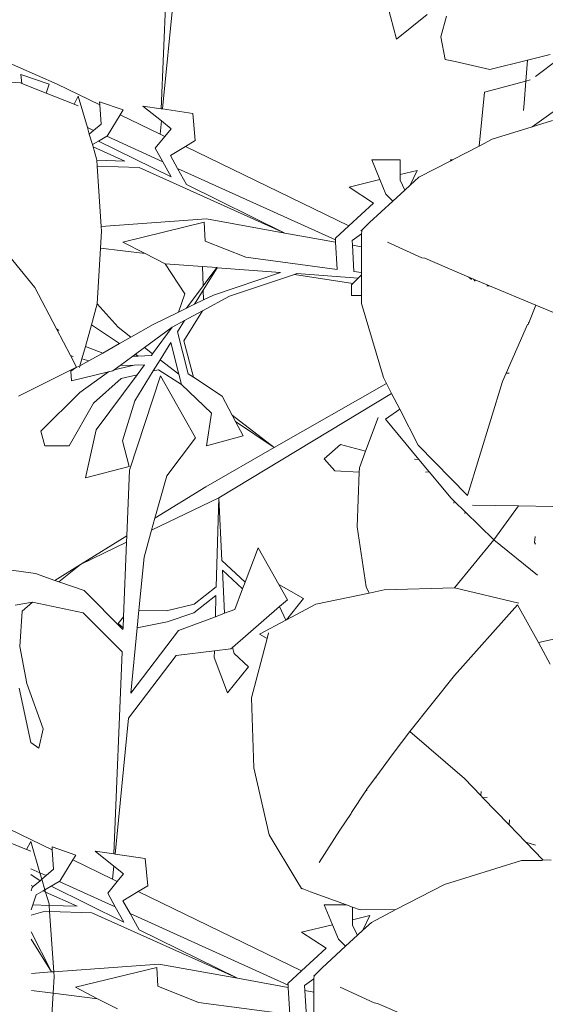
# Model space of a CAD drawing. Units: centimetres. Extents: x -4911 to 4115, y -4712 to 3927.
# Drawn here: x 1464 to 1495, y 1828 to 1885 of the extents above; entities that cross this region are included whole.
import ezdxf

# ---------------------------------------------------------------- set-up
doc = ezdxf.new("R2010")
doc.units = ezdxf.units.CM
doc.layers.get('0').update_dxf_attribs({"lineweight": 5})
doc.layers.add('Размеры', color=10, linetype='Continuous', lineweight=5)
doc.dimstyles.new('размеры Маф', dxfattribs={"dimtxt": 150, "dimasz": 50, "dimexe": 50, "dimexo": 0.0625, "dimgap": 0.09, "dimtad": 1, "dimdec": 0, "dimzin": 0, "dimdsep": 46, "dimtxsty": 'Standard', "dimblk": 'ARCHTICK', "dimcen": 0.09, "dimdle": 50, "dimclrd": 256, "dimclre": 256, "dimclrt": 256, "dimadec": 0, "dimazin": 0, "dimtfac": 1, "dimtdec": 0, "dimtix": 1, "dimtofl": 0, "dimtmove": 0, "dimatfit": 3, "dimfxl": 1, "dimtolj": 1, "dimtzin": 0, "dimlwd": -1, "dimlwe": -1, "dimarcsym": 1})

# ---------------------------------------------------------------- blocks, each defined once
blk = doc.blocks.new('_ArchTick')
at = {"color": 0, "linetype": 'ByBlock', "const_width": 0.15}
blk.add_lwpolyline([(-0.5, -0.5), (0.5, 0.5)], dxfattribs=at)
blk = doc.blocks.new('*D10')
at = {"layer": 'Defpoints', "color": 0, "transparency": 16777216}
for p in [(572.622, 2376.723), (2328.593, 2376.723), (572.622, -2151.942)]:
    blk.add_point(p, dxfattribs=at)
at = {"layer": 'Размеры', "transparency": 16777216}
for p, q in [((2328.593, -2201.942), (2328.593, 2426.723)), ((572.684, 2376.723), (2378.593, 2376.723)), ((572.684, -2151.942), (2378.593, -2151.942))]:
    blk.add_line(p, q, dxfattribs=at)
at = {"layer": 'Размеры', "transparency": 16777216, "xscale": 50, "yscale": 50, "zscale": 50}
for p, rotation in [((2328.593, 2376.723), 90), ((2328.593, -2151.942), 270)]:
    blk.add_blockref('_ArchTick', p, dxfattribs=dict(at, rotation=rotation))
at = {"layer": 'Размеры', "transparency": 16777216, "insert": (2253.503, 112.391), "char_height": 150, "attachment_point": 5, "rotation": 90}
blk.add_mtext('\\A1;4529', dxfattribs=at)

msp = doc.modelspace()

# ---------------------------------------------------------------- linework, layer by layer
for p, q in [((1472.878, 1891.375), (1472.396, 1879.72)), ((1472.478, 1879.708), (1473.245, 1887.546)), ((1485.45, 1885.69), (1485.967, 1883.742)), ((1466.392, 1881.143), (1457.088, 1885.219)), ((1487.735, 1885.154), (1485.967, 1883.742)), ((1488.525, 1883.871), (1488.846, 1885.062)), ((1488.525, 1883.871), (1488.776, 1882.56)), ((1493.523, 1882.52), (1494.825, 1882.845)), ((1488.776, 1882.56), (1489.348, 1882.441)), ((1489.348, 1882.441), (1491.348, 1881.976)), ((1491.348, 1881.976), (1493.523, 1882.52)), ((1493.523, 1882.52), (1493.427, 1881.315)), ((1493.975, 1881.582), (1495.32, 1882.587)), ((1464.37, 1881.183), (1464.299, 1881.699)), ((1464.299, 1881.699), (1465.932, 1881.134)), ((1463.136, 1881.302), (1464.277, 1881.221)), ((1464.37, 1881.183), (1464.277, 1881.221)), ((1465.763, 1880.626), (1464.37, 1881.183)), ((1465.763, 1880.626), (1465.932, 1881.134)), ((1466.392, 1881.143), (1468.854, 1879.947)), ((1493.427, 1881.315), (1491.05, 1880.684)), ((1493.427, 1881.315), (1493.326, 1880.04)), ((1493.683, 1881.383), (1493.427, 1881.315)), ((1467.372, 1879.982), (1465.763, 1880.626)), ((1467.372, 1879.982), (1467.617, 1880.441)), ((1467.617, 1880.441), (1468.147, 1878.631)), ((1490.729, 1877.571), (1491.05, 1880.684)), ((1467.612, 1879.886), (1467.372, 1879.982)), ((1468.841, 1880.127), (1470.21, 1879.654)), ((1468.854, 1879.947), (1468.841, 1880.127)), ((1468.933, 1878.837), (1468.854, 1879.947)), ((1471.337, 1879.876), (1472.396, 1879.72)), ((1472.41, 1879.017), (1471.337, 1879.876)), ((1493.326, 1880.04), (1493.293, 1879.616)), ((1469.283, 1878.146), (1470.037, 1879.372)), ((1470.037, 1879.372), (1470.21, 1879.654)), ((1470.037, 1879.372), (1472.335, 1878.256)), ((1472.396, 1879.72), (1472.478, 1879.708)), ((1472.478, 1879.708), (1474.22, 1879.452)), ((1474.358, 1877.882), (1474.22, 1879.452)), ((1495.011, 1879.536), (1493.79, 1878.68)), ((1468.502, 1878.471), (1468.933, 1878.837)), ((1472.335, 1878.256), (1472.41, 1879.017)), ((1472.97, 1878.569), (1472.41, 1879.017)), ((1491.476, 1877.958), (1493.79, 1878.68)), ((1493.79, 1878.68), (1494.961, 1879.045)), ((1468.147, 1878.631), (1468.502, 1878.471)), ((1468.255, 1878.261), (1468.147, 1878.631)), ((1468.255, 1878.261), (1468.502, 1878.471)), ((1468.433, 1877.651), (1468.255, 1878.261)), ((1468.786, 1877.857), (1469.255, 1878.13)), ((1469.255, 1878.13), (1469.283, 1878.146)), ((1469.255, 1878.13), (1472.49, 1876.665)), ((1472.052, 1877.452), (1472.605, 1878.125)), ((1472.335, 1878.256), (1472.605, 1878.125)), ((1472.605, 1878.125), (1472.97, 1878.569)), ((1468.433, 1877.651), (1468.786, 1877.857)), ((1468.472, 1877.52), (1468.433, 1877.651)), ((1472.981, 1875.785), (1468.786, 1877.857)), ((1472.93, 1877.018), (1473.8, 1877.544)), ((1473.8, 1877.544), (1474.358, 1877.882)), ((1473.8, 1877.544), (1483.22, 1872.968)), ((1490.729, 1877.571), (1489.204, 1876.781)), ((1491.476, 1877.958), (1490.729, 1877.571)), ((1468.472, 1877.52), (1470.299, 1876.699)), ((1468.673, 1876.832), (1468.472, 1877.52)), ((1472.49, 1876.665), (1472.052, 1877.452)), ((1473.342, 1876.28), (1472.93, 1877.018)), ((1468.679, 1876.752), (1468.673, 1876.832)), ((1470.299, 1876.699), (1468.679, 1876.752)), ((1468.703, 1876.407), (1468.679, 1876.752)), ((1471.128, 1876.327), (1468.703, 1876.407)), ((1468.946, 1872.926), (1468.703, 1876.407)), ((1472.981, 1875.785), (1472.49, 1876.665)), ((1484.542, 1876.781), (1486.173, 1876.781)), ((1485.008, 1875.638), (1484.542, 1876.781)), ((1486.173, 1875.922), (1486.173, 1876.781)), ((1489.098, 1876.726), (1487.255, 1875.771)), ((1489.098, 1876.726), (1489.079, 1876.781)), ((1489.079, 1876.781), (1489.204, 1876.781)), ((1489.204, 1876.781), (1489.098, 1876.726)), ((1471.128, 1876.327), (1479.531, 1872.551)), ((1473.342, 1876.28), (1482.449, 1872.158)), ((1473.86, 1875.351), (1473.342, 1876.28)), ((1486.173, 1875.922), (1487.163, 1876.163)), ((1486.173, 1875.595), (1486.173, 1875.922)), ((1486.76, 1875.315), (1487.163, 1876.163)), ((1479.531, 1872.551), (1473.86, 1875.351)), ((1483.234, 1875.206), (1485.008, 1875.638)), ((1485.351, 1874.798), (1485.008, 1875.638)), ((1486.449, 1875.028), (1486.173, 1875.595)), ((1486.76, 1875.315), (1486.449, 1875.028)), ((1487.255, 1875.771), (1486.76, 1875.315)), ((1484.647, 1874.281), (1483.234, 1875.206)), ((1485.351, 1874.798), (1485.758, 1874.391)), ((1486.449, 1875.028), (1485.758, 1874.391)), ((1483.22, 1872.968), (1484.647, 1874.281)), ((1485.758, 1874.391), (1484.415, 1873.153)), ((1468.946, 1872.926), (1475.004, 1873.368)), ((1470.191, 1872.029), (1474.88, 1873.171)), ((1474.941, 1872.083), (1474.88, 1873.171)), ((1475.004, 1873.368), (1479.531, 1872.551)), ((1484.415, 1873.153), (1483.969, 1872.708)), ((1465.106, 1869.413), (1462.62, 1872.465)), ((1468.965, 1872.654), (1468.906, 1871.687)), ((1468.965, 1872.654), (1468.946, 1872.926)), ((1479.531, 1872.551), (1482.456, 1872.023)), ((1482.443, 1872.254), (1483.22, 1872.968)), ((1483.409, 1872.126), (1483.946, 1872.506)), ((1483.969, 1872.708), (1483.913, 1872.69)), ((1483.962, 1872.669), (1483.913, 1872.69)), ((1483.962, 1872.669), (1483.946, 1872.506)), ((1483.946, 1872.506), (1483.946, 1871.754)), ((1483.969, 1872.708), (1483.962, 1872.669)), ((1471.47, 1871.37), (1470.191, 1872.029)), ((1477.281, 1871.153), (1474.941, 1872.083)), ((1482.449, 1872.158), (1482.443, 1872.254)), ((1482.456, 1872.023), (1482.449, 1872.158)), ((1482.545, 1870.458), (1482.456, 1872.023)), ((1483.425, 1871.849), (1483.409, 1872.126)), ((1487.427, 1871.127), (1485.449, 1872.026)), ((1468.712, 1868.459), (1468.906, 1871.687)), ((1471.47, 1871.37), (1468.906, 1871.687)), ((1472.621, 1870.777), (1471.47, 1871.37)), ((1483.425, 1871.849), (1483.946, 1871.754)), ((1483.511, 1870.33), (1483.425, 1871.849)), ((1483.946, 1871.754), (1483.948, 1870.273)), ((1472.621, 1870.777), (1474.789, 1870.616)), ((1473.759, 1869.043), (1472.621, 1870.777)), ((1482.545, 1870.458), (1477.281, 1871.153)), ((1487.427, 1871.127), (1487.606, 1871.094)), ((1489.611, 1870.228), (1487.606, 1871.094)), ((1474.822, 1869.507), (1474.789, 1870.616)), ((1474.789, 1870.616), (1475.6, 1870.556)), ((1474.822, 1869.507), (1475.6, 1870.556)), ((1475.633, 1870.553), (1474.829, 1869.258)), ((1479.286, 1870.283), (1475.407, 1868.973)), ((1475.6, 1870.556), (1475.633, 1870.553)), ((1475.633, 1870.553), (1479.286, 1870.283)), ((1480.085, 1870.166), (1476.345, 1868.905)), ((1480.225, 1870.213), (1480.085, 1870.166)), ((1480.085, 1870.166), (1483.445, 1869.642)), ((1480.225, 1870.213), (1483.761, 1869.951)), ((1483.948, 1870.273), (1483.511, 1870.33)), ((1483.948, 1870.273), (1483.948, 1870.134)), ((1489.611, 1870.228), (1490.145, 1870.004)), ((1483.445, 1869.642), (1483.368, 1869.567)), ((1483.761, 1869.951), (1483.445, 1869.642)), ((1483.948, 1870.134), (1483.761, 1869.951)), ((1483.948, 1870.134), (1483.949, 1868.948)), ((1490.145, 1870.004), (1490.285, 1869.864)), ((1490.145, 1870.004), (1490.401, 1869.897)), ((1490.501, 1869.778), (1490.401, 1869.897)), ((1490.401, 1869.897), (1491.329, 1869.508)), ((1465.106, 1869.413), (1466.359, 1867.022)), ((1473.392, 1867.986), (1473.759, 1869.043)), ((1473.865, 1868.218), (1474.822, 1869.507)), ((1474.829, 1869.258), (1474.324, 1868.443)), ((1474.846, 1868.699), (1474.829, 1869.258)), ((1483.368, 1869.567), (1483.368, 1868.948)), ((1491.182, 1869.508), (1491.329, 1869.508)), ((1491.329, 1869.508), (1493.999, 1868.389)), ((1468.379, 1867.264), (1468.712, 1868.459)), ((1469.912, 1867.119), (1468.712, 1868.459)), ((1474.324, 1868.443), (1473.865, 1868.218)), ((1474.846, 1868.699), (1474.324, 1868.443)), ((1476.345, 1868.905), (1474.783, 1868.064)), ((1475.407, 1868.973), (1474.846, 1868.699)), ((1483.368, 1868.948), (1483.949, 1868.948)), ((1483.949, 1868.948), (1483.949, 1868.492)), ((1485.214, 1864.228), (1483.949, 1868.492)), ((1473.392, 1867.986), (1471.939, 1867.275)), ((1473.865, 1868.218), (1473.392, 1867.986)), ((1473.699, 1866.325), (1474.783, 1868.064)), ((1474.783, 1868.064), (1473.742, 1867.504)), ((1493.601, 1867.376), (1493.999, 1868.389)), ((1498.685, 1866.437), (1493.999, 1868.389)), ((1473.037, 1867.125), (1473.742, 1867.504)), ((1473.742, 1867.504), (1473.338, 1866.853)), ((1493.559, 1867.27), (1493.601, 1867.376)), ((1493.601, 1867.376), (1493.564, 1867.386)), ((1466.5, 1866.922), (1466.359, 1867.022)), ((1466.359, 1867.022), (1467.167, 1865.48)), ((1468.03, 1866.014), (1468.379, 1867.264)), ((1468.379, 1867.264), (1469.997, 1866.176)), ((1470.653, 1866.547), (1469.912, 1867.119)), ((1471.939, 1867.275), (1470.653, 1866.547)), ((1473.037, 1867.125), (1471.435, 1865.945)), ((1471.907, 1865.581), (1473.037, 1867.125)), ((1473.338, 1866.853), (1473.957, 1864.434)), ((1492.3, 1864.466), (1493.514, 1867.27)), ((1493.514, 1867.27), (1493.559, 1867.27)), ((1469.997, 1866.176), (1469.033, 1865.631)), ((1470.653, 1866.547), (1469.997, 1866.176)), ((1472.956, 1866.236), (1472.342, 1865.245)), ((1472.956, 1866.236), (1473.422, 1864.412)), ((1474.258, 1864.235), (1473.699, 1866.325)), ((1468.03, 1866.014), (1467.828, 1865.288)), ((1469.033, 1865.631), (1468.03, 1866.014)), ((1469.033, 1865.631), (1468.224, 1865.173)), ((1471.435, 1865.945), (1470.912, 1865.56)), ((1471.907, 1865.581), (1471.435, 1865.945)), ((1467.329, 1865.433), (1467.167, 1865.48)), ((1467.167, 1865.48), (1467.519, 1864.808)), ((1467.716, 1864.886), (1467.828, 1865.288)), ((1468.224, 1865.173), (1467.716, 1864.886)), ((1468.224, 1865.173), (1467.828, 1865.288)), ((1470.755, 1865.444), (1470.024, 1864.906)), ((1470.912, 1865.56), (1470.755, 1865.444)), ((1471.068, 1865.455), (1470.755, 1865.444)), ((1470.912, 1865.56), (1471.068, 1865.455)), ((1471.833, 1865.481), (1471.068, 1865.455)), ((1471.833, 1865.481), (1471.907, 1865.581)), ((1472.342, 1865.245), (1471.939, 1864.596)), ((1473.422, 1864.412), (1472.342, 1865.245)), ((1467.519, 1864.808), (1464.174, 1863.136)), ((1467.519, 1864.808), (1467.194, 1864.59)), ((1467.194, 1864.59), (1467.226, 1864.023)), ((1467.226, 1864.023), (1469.361, 1864.543)), ((1467.653, 1864.85), (1467.519, 1864.808)), ((1467.689, 1864.787), (1467.716, 1864.886)), ((1469.361, 1864.543), (1467.702, 1863.356)), ((1469.361, 1864.543), (1469.615, 1864.605)), ((1469.682, 1864.654), (1469.615, 1864.605)), ((1470.842, 1864.933), (1469.682, 1864.654)), ((1470.024, 1864.906), (1469.682, 1864.654)), ((1470.842, 1864.933), (1470.024, 1864.906)), ((1471.441, 1864.953), (1470.842, 1864.933)), ((1471.939, 1864.596), (1470.87, 1862.873)), ((1471.01, 1864.373), (1471.441, 1864.953)), ((1472.238, 1864.668), (1471.939, 1864.596)), ((1472.238, 1864.668), (1473.574, 1863.818)), ((1492.3, 1864.466), (1492.459, 1864.467)), ((1470.09, 1864.153), (1468.498, 1862.737)), ((1468.658, 1861.204), (1471.01, 1864.373)), ((1471.01, 1864.373), (1470.09, 1864.153)), ((1470.574, 1858.877), (1472.361, 1864.311)), ((1472.361, 1864.311), (1474.383, 1860.745)), ((1473.422, 1864.412), (1473.574, 1863.818)), ((1473.957, 1864.434), (1474.258, 1864.235)), ((1474.258, 1864.235), (1475.907, 1863.142)), ((1485.214, 1864.228), (1485.391, 1863.882)), ((1492.089, 1863.98), (1490.062, 1857.415)), ((1492.089, 1863.98), (1492.3, 1864.466)), ((1467.702, 1863.356), (1465.465, 1861.132)), ((1473.574, 1863.818), (1475.304, 1862.165)), ((1478.918, 1860.173), (1485.391, 1863.882)), ((1485.391, 1863.882), (1485.689, 1863.3)), ((1470.87, 1862.873), (1470.173, 1860.557)), ((1475.723, 1857.27), (1485.689, 1863.3)), ((1475.907, 1863.142), (1476.484, 1862.051)), ((1485.689, 1863.3), (1486.153, 1862.395)), ((1468.498, 1862.737), (1467.095, 1860.274)), ((1486.153, 1862.395), (1485.339, 1861.807)), ((1486.153, 1862.395), (1487.221, 1860.31)), ((1475.304, 1862.165), (1475.017, 1860.287)), ((1478.918, 1860.173), (1476.484, 1862.051)), ((1476.484, 1862.051), (1476.681, 1861.679)), ((1476.681, 1861.679), (1478.918, 1860.173)), ((1476.681, 1861.679), (1477.119, 1860.849)), ((1484.914, 1861.909), (1484.188, 1859.969)), ((1487.259, 1859.498), (1485.339, 1861.807)), ((1465.465, 1861.132), (1465.691, 1860.286)), ((1468.658, 1861.204), (1468.039, 1858.423)), ((1470.173, 1860.557), (1470.548, 1859.093)), ((1472.715, 1858.554), (1474.383, 1860.745)), ((1475.017, 1860.287), (1477.119, 1860.849)), ((1465.691, 1860.286), (1467.095, 1860.274)), ((1474.977, 1857.915), (1478.918, 1860.173)), ((1481.801, 1859.53), (1482.739, 1860.351)), ((1484.188, 1859.969), (1482.739, 1860.351)), ((1484.188, 1859.969), (1483.831, 1859.013)), ((1487.221, 1860.31), (1490.062, 1857.415)), ((1482.412, 1858.832), (1481.801, 1859.53)), ((1487.259, 1859.498), (1487.004, 1859.501)), ((1487.854, 1858.782), (1487.259, 1859.498)), ((1468.039, 1858.423), (1470.548, 1859.093)), ((1470.574, 1858.877), (1470.418, 1855.096)), ((1483.821, 1858.754), (1482.412, 1858.832)), ((1483.821, 1858.754), (1483.831, 1859.013)), ((1472.037, 1856.097), (1472.715, 1858.554)), ((1483.697, 1855.604), (1483.821, 1858.754)), ((1487.854, 1858.782), (1487.642, 1858.766)), ((1489.128, 1857.25), (1487.854, 1858.782)), ((1474.977, 1857.915), (1472.037, 1856.097)), ((1475.723, 1857.27), (1471.847, 1855.411)), ((1475.573, 1852.152), (1475.723, 1857.27)), ((1475.723, 1857.27), (1475.9, 1853.673)), ((1489.128, 1857.25), (1489.3, 1857.083)), ((1489.269, 1856.968), (1489.3, 1857.083)), ((1489.3, 1857.083), (1489.925, 1856.475)), ((1490.356, 1856.858), (1493.006, 1856.815)), ((1493.006, 1856.815), (1491.589, 1854.856)), ((1493.006, 1856.815), (1494.977, 1856.782)), ((1471.847, 1855.411), (1472.037, 1856.097)), ((1489.918, 1856.377), (1489.925, 1856.475)), ((1489.925, 1856.475), (1491.589, 1854.856)), ((1471.418, 1853.857), (1471.847, 1855.411)), ((1483.697, 1855.604), (1484.218, 1852.147)), ((1470.418, 1855.096), (1467.738, 1853.439)), ((1470.418, 1855.096), (1470.402, 1854.718)), ((1489.31, 1852.096), (1491.589, 1854.856)), ((1494.091, 1852.822), (1491.589, 1854.856)), ((1493.965, 1855.058), (1493.934, 1854.704)), ((1470.402, 1854.718), (1467.738, 1853.439)), ((1470.402, 1854.718), (1470.225, 1850.422)), ((1477.24, 1852.418), (1477.987, 1854.392)), ((1477.987, 1854.392), (1479.185, 1852.281)), ((1493.991, 1854.6), (1493.934, 1854.704)), ((1471.118, 1850.792), (1471.418, 1853.857)), ((1467.738, 1853.439), (1466.265, 1852.52)), ((1466.491, 1852.441), (1467.738, 1853.439)), ((1475.9, 1853.673), (1477.24, 1852.418)), ((1475.927, 1853.116), (1477.092, 1852.026)), ((1475.927, 1853.116), (1476.05, 1850.623)), ((1465.152, 1852.907), (1463.772, 1853.106)), ((1466.265, 1852.52), (1465.152, 1852.907)), ((1466.491, 1852.441), (1466.265, 1852.52)), ((1467.961, 1851.93), (1466.491, 1852.441)), ((1475.573, 1852.152), (1474.296, 1851.153)), ((1476.646, 1850.847), (1477.092, 1852.026)), ((1477.092, 1852.026), (1477.24, 1852.418)), ((1479.185, 1852.281), (1480.609, 1851.476)), ((1479.185, 1852.281), (1479.683, 1851.403)), ((1484.218, 1852.147), (1484.386, 1851.784)), ((1485.251, 1851.964), (1489.31, 1852.096)), ((1489.31, 1852.096), (1493.016, 1851.196)), ((1470.195, 1849.689), (1467.961, 1851.93)), ((1475.558, 1851.647), (1474.28, 1850.649)), ((1475.523, 1850.424), (1475.558, 1851.647)), ((1479.616, 1850.24), (1480.609, 1851.476)), ((1484.386, 1851.784), (1481.313, 1851.143)), ((1485.251, 1851.964), (1484.386, 1851.784)), ((1464.984, 1851.26), (1463.978, 1851.092)), ((1464.377, 1850.748), (1464.984, 1851.26)), ((1467.909, 1850.639), (1464.984, 1851.26)), ((1474.296, 1851.153), (1472.7, 1850.755)), ((1476.05, 1850.623), (1476.646, 1850.847)), ((1476.511, 1848.65), (1479.231, 1851.011)), ((1479.231, 1851.011), (1479.683, 1851.403)), ((1479.231, 1851.011), (1479.59, 1850.226)), ((1481.313, 1851.143), (1479.616, 1850.24)), ((1489.31, 1847.036), (1492.954, 1851.111)), ((1492.954, 1851.111), (1494.155, 1848.926)), ((1464.377, 1850.748), (1464.244, 1848.707)), ((1470.141, 1848.395), (1467.909, 1850.639)), ((1469.917, 1850.038), (1470.225, 1850.422)), ((1470.225, 1850.422), (1470.198, 1849.775)), ((1471.018, 1849.771), (1471.118, 1850.792)), ((1472.7, 1850.755), (1471.118, 1850.792)), ((1474.28, 1850.649), (1472.735, 1850.117)), ((1473.404, 1849.625), (1475.523, 1850.424)), ((1475.523, 1850.424), (1476.05, 1850.623)), ((1470.198, 1849.775), (1469.917, 1850.038)), ((1470.198, 1849.775), (1470.195, 1849.689)), ((1470.649, 1846.006), (1471.018, 1849.771)), ((1472.735, 1850.117), (1471.018, 1849.771)), ((1478.067, 1849.415), (1479.59, 1850.226)), ((1479.616, 1850.24), (1479.59, 1850.226)), ((1470.649, 1846.006), (1473.404, 1849.625)), ((1477.604, 1845.735), (1478.502, 1849.159)), ((1478.502, 1849.159), (1478.067, 1849.415)), ((1478.588, 1849.488), (1478.502, 1849.159)), ((1494.155, 1848.926), (1495.127, 1849.137)), ((1464.244, 1848.707), (1464.646, 1846.573)), ((1475.465, 1848.455), (1476.42, 1848.571)), ((1476.42, 1848.571), (1476.511, 1848.65)), ((1476.511, 1848.65), (1476.617, 1848.302)), ((1494.836, 1847.687), (1494.155, 1848.926)), ((1470.141, 1848.395), (1469.659, 1836.74)), ((1470.508, 1844.566), (1473.263, 1848.186)), ((1473.263, 1848.186), (1475.465, 1848.455)), ((1475.454, 1848.062), (1475.465, 1848.455)), ((1475.454, 1848.062), (1476.232, 1846.024)), ((1476.617, 1848.302), (1477.441, 1847.53)), ((1476.232, 1846.024), (1477.441, 1847.53)), ((1489.31, 1847.036), (1486.728, 1843.809)), ((1464.206, 1846.303), (1464.884, 1843.164)), ((1464.646, 1846.573), (1465.589, 1843.964)), ((1477.742, 1841.702), (1477.604, 1845.735)), ((1469.741, 1836.728), (1470.508, 1844.566)), ((1465.334, 1842.839), (1465.589, 1843.964)), ((1485.786, 1842.538), (1486.728, 1843.809)), ((1489.881, 1841.098), (1486.728, 1843.809)), ((1464.884, 1843.164), (1465.334, 1842.839)), ((1484.775, 1841.173), (1485.786, 1842.538)), ((1485.786, 1842.538), (1485.789, 1842.506)), ((1477.742, 1841.702), (1478.63, 1837.836)), ((1484.239, 1840.45), (1484.775, 1841.173)), ((1484.775, 1841.173), (1484.801, 1841.133)), ((1489.881, 1841.098), (1490.832, 1840.11)), ((1484.192, 1840.386), (1483.379, 1839.137)), ((1484.192, 1840.386), (1484.239, 1840.45)), ((1484.239, 1840.45), (1484.265, 1840.386)), ((1490.85, 1840.341), (1490.832, 1840.11)), ((1490.832, 1840.11), (1490.954, 1839.982)), ((1491.2, 1839.993), (1490.954, 1839.982)), ((1490.954, 1839.982), (1492.463, 1838.415)), ((1483.355, 1839.064), (1482.71, 1838.108)), ((1483.355, 1839.064), (1483.379, 1839.137)), ((1492.493, 1838.71), (1492.463, 1838.415)), ((1492.463, 1838.415), (1493.424, 1837.416)), ((1463.655, 1838.163), (1466.118, 1836.967)), ((1478.63, 1837.836), (1480.225, 1835.19)), ((1482.71, 1838.108), (1481.501, 1836.25)), ((1464.636, 1837.002), (1463.026, 1837.646)), ((1464.636, 1837.002), (1464.88, 1837.461)), ((1464.88, 1837.461), (1465.41, 1835.651)), ((1493.977, 1837.236), (1493.424, 1837.416)), ((1493.424, 1837.416), (1494.399, 1836.402)), ((1464.876, 1836.906), (1464.636, 1837.002)), ((1466.105, 1837.147), (1467.473, 1836.674)), ((1466.118, 1836.967), (1466.105, 1837.147)), ((1466.197, 1835.857), (1466.118, 1836.967)), ((1467.3, 1836.392), (1467.473, 1836.674)), ((1468.6, 1836.896), (1469.659, 1836.74)), ((1469.673, 1836.037), (1468.6, 1836.896)), ((1469.659, 1836.74), (1469.741, 1836.728)), ((1469.741, 1836.728), (1471.484, 1836.472)), ((1466.546, 1835.166), (1467.3, 1836.392)), ((1467.3, 1836.392), (1469.599, 1835.276)), ((1471.621, 1834.902), (1471.484, 1836.472)), ((1488.739, 1834.978), (1493.182, 1836.364)), ((1494.35, 1836.37), (1493.182, 1836.364)), ((1494.35, 1836.37), (1494.399, 1836.402)), ((1494.882, 1836.373), (1494.399, 1836.402)), ((1464.887, 1835.888), (1465.41, 1835.651)), ((1465.417, 1835.195), (1464.889, 1835.548)), ((1465.41, 1835.651), (1465.765, 1835.491)), ((1465.518, 1835.281), (1465.41, 1835.651)), ((1465.765, 1835.491), (1466.197, 1835.857)), ((1469.599, 1835.276), (1469.673, 1836.037)), ((1470.233, 1835.589), (1469.673, 1836.037)), ((1469.868, 1835.145), (1470.233, 1835.589)), ((1465.022, 1834.861), (1465.417, 1835.195)), ((1465.417, 1835.195), (1465.518, 1835.281)), ((1465.518, 1835.281), (1465.765, 1835.491)), ((1465.697, 1834.671), (1465.518, 1835.281)), ((1466.049, 1834.877), (1466.518, 1835.15)), ((1466.518, 1835.15), (1466.546, 1835.166)), ((1466.518, 1835.15), (1469.754, 1833.685)), ((1469.315, 1834.472), (1469.868, 1835.145)), ((1469.599, 1835.276), (1469.868, 1835.145)), ((1480.225, 1835.19), (1480.497, 1834.746)), ((1488.739, 1834.978), (1485.938, 1833.527)), ((1464.892, 1834.919), (1465.022, 1834.861)), ((1464.893, 1834.608), (1464.96, 1834.807)), ((1464.96, 1834.807), (1465.022, 1834.861)), ((1464.993, 1833.803), (1465.182, 1834.371)), ((1465.182, 1834.371), (1465.587, 1834.607)), ((1465.587, 1834.607), (1465.697, 1834.671)), ((1465.587, 1834.607), (1465.735, 1834.54)), ((1465.697, 1834.671), (1466.049, 1834.877)), ((1465.735, 1834.54), (1465.697, 1834.671)), ((1465.735, 1834.54), (1467.562, 1833.719)), ((1465.937, 1833.852), (1465.735, 1834.54)), ((1470.245, 1832.805), (1466.049, 1834.877)), ((1469.754, 1833.685), (1469.315, 1834.472)), ((1470.194, 1834.038), (1471.063, 1834.564)), ((1471.063, 1834.564), (1471.621, 1834.902)), ((1471.063, 1834.564), (1480.484, 1829.988)), ((1480.497, 1834.746), (1480.525, 1834.749)), ((1480.508, 1834.722), (1480.497, 1834.746)), ((1480.525, 1834.749), (1480.508, 1834.722)), ((1480.525, 1834.749), (1481.005, 1834.561)), ((1481.005, 1834.561), (1483.094, 1833.801)), ((1464.898, 1833.519), (1464.993, 1833.803)), ((1465.942, 1833.772), (1464.993, 1833.803)), ((1465.942, 1833.772), (1465.937, 1833.852)), ((1470.606, 1833.3), (1470.194, 1834.038)), ((1481.805, 1833.801), (1483.094, 1833.801)), ((1482.272, 1832.658), (1481.805, 1833.801)), ((1483.094, 1833.801), (1483.436, 1833.677)), ((1465.714, 1833.435), (1464.9, 1833.217)), ((1465.966, 1833.427), (1465.714, 1833.435)), ((1467.562, 1833.719), (1465.942, 1833.772)), ((1465.966, 1833.427), (1465.942, 1833.772)), ((1468.391, 1833.347), (1465.966, 1833.427)), ((1466.209, 1829.946), (1465.966, 1833.427)), ((1468.391, 1833.347), (1476.794, 1829.571)), ((1470.245, 1832.805), (1469.754, 1833.685)), ((1470.606, 1833.3), (1479.712, 1829.178)), ((1471.123, 1832.371), (1470.606, 1833.3)), ((1483.436, 1832.942), (1483.436, 1833.677)), ((1483.436, 1833.677), (1483.879, 1833.516)), ((1485.938, 1833.527), (1483.879, 1833.516)), ((1485.938, 1833.527), (1484.518, 1832.791)), ((1483.436, 1832.942), (1484.427, 1833.183)), ((1483.436, 1832.615), (1483.436, 1832.942)), ((1484.023, 1832.335), (1484.427, 1833.183)), ((1484.518, 1832.791), (1484.023, 1832.335)), ((1466.075, 1829.936), (1464.904, 1832.239)), ((1476.794, 1829.571), (1471.123, 1832.371)), ((1480.497, 1832.226), (1482.272, 1832.658)), ((1481.911, 1831.301), (1480.497, 1832.226)), ((1482.615, 1831.818), (1482.272, 1832.658)), ((1483.712, 1832.048), (1483.436, 1832.615)), ((1484.023, 1832.335), (1483.712, 1832.048)), ((1464.906, 1831.825), (1466.075, 1829.936)), ((1482.615, 1831.818), (1483.021, 1831.411)), ((1483.712, 1832.048), (1483.021, 1831.411)), ((1480.484, 1829.988), (1481.911, 1831.301)), ((1483.021, 1831.411), (1481.679, 1830.173)), ((1464.915, 1829.852), (1466.075, 1829.936)), ((1466.075, 1829.936), (1466.209, 1829.946)), ((1466.209, 1829.946), (1472.267, 1830.388)), ((1466.228, 1829.674), (1466.209, 1829.946)), ((1467.455, 1829.049), (1472.143, 1830.191)), ((1472.205, 1829.103), (1472.143, 1830.191)), ((1472.267, 1830.388), (1476.794, 1829.571)), ((1479.707, 1829.274), (1480.484, 1829.988)), ((1481.679, 1830.173), (1481.232, 1829.728)), ((1466.228, 1829.674), (1466.17, 1828.707)), ((1476.794, 1829.571), (1479.72, 1829.043)), ((1479.712, 1829.178), (1479.707, 1829.274)), ((1480.672, 1829.146), (1481.209, 1829.526)), ((1481.232, 1829.728), (1481.176, 1829.71)), ((1481.225, 1829.689), (1481.176, 1829.71)), ((1481.225, 1829.689), (1481.209, 1829.526)), ((1481.21, 1828.774), (1481.209, 1829.526)), ((1481.232, 1829.728), (1481.225, 1829.689)), ((1466.17, 1828.707), (1464.92, 1828.862)), ((1466.17, 1828.707), (1465.978, 1825.526)), ((1468.733, 1828.39), (1466.17, 1828.707)), ((1468.733, 1828.39), (1467.455, 1829.049)), ((1474.544, 1828.173), (1472.205, 1829.103)), ((1479.72, 1829.043), (1479.712, 1829.178)), ((1479.809, 1827.478), (1479.72, 1829.043)), ((1480.688, 1828.868), (1480.672, 1829.146)), ((1480.688, 1828.868), (1481.21, 1828.774)), ((1480.774, 1827.35), (1480.688, 1828.868)), ((1481.21, 1828.774), (1481.211, 1827.293)), ((1484.69, 1828.146), (1482.712, 1829.046)), ((1469.884, 1827.797), (1468.733, 1828.39)), ((1479.809, 1827.478), (1474.544, 1828.173)), ((1484.69, 1828.146), (1484.87, 1828.114)), ((1486.523, 1827.4), (1484.87, 1828.114))]:
    msp.add_line(p, q)

# ---------------------------------------------------------------- dimensions: what is measured, and where the dimension line sits
at = {"layer": 'Размеры'}
dim = msp.add_linear_dim(base=(2328.593, 2376.723), p1=(572.622, -2151.942), p2=(572.622, 2376.723), angle=90, dimstyle='размеры Маф', dxfattribs=at)
dim.commit()
dim.dimension.update_dxf_attribs({"geometry": '*D10', "text_midpoint": (2253.503, 112.391)})

doc.saveas('drawing.dxf')
